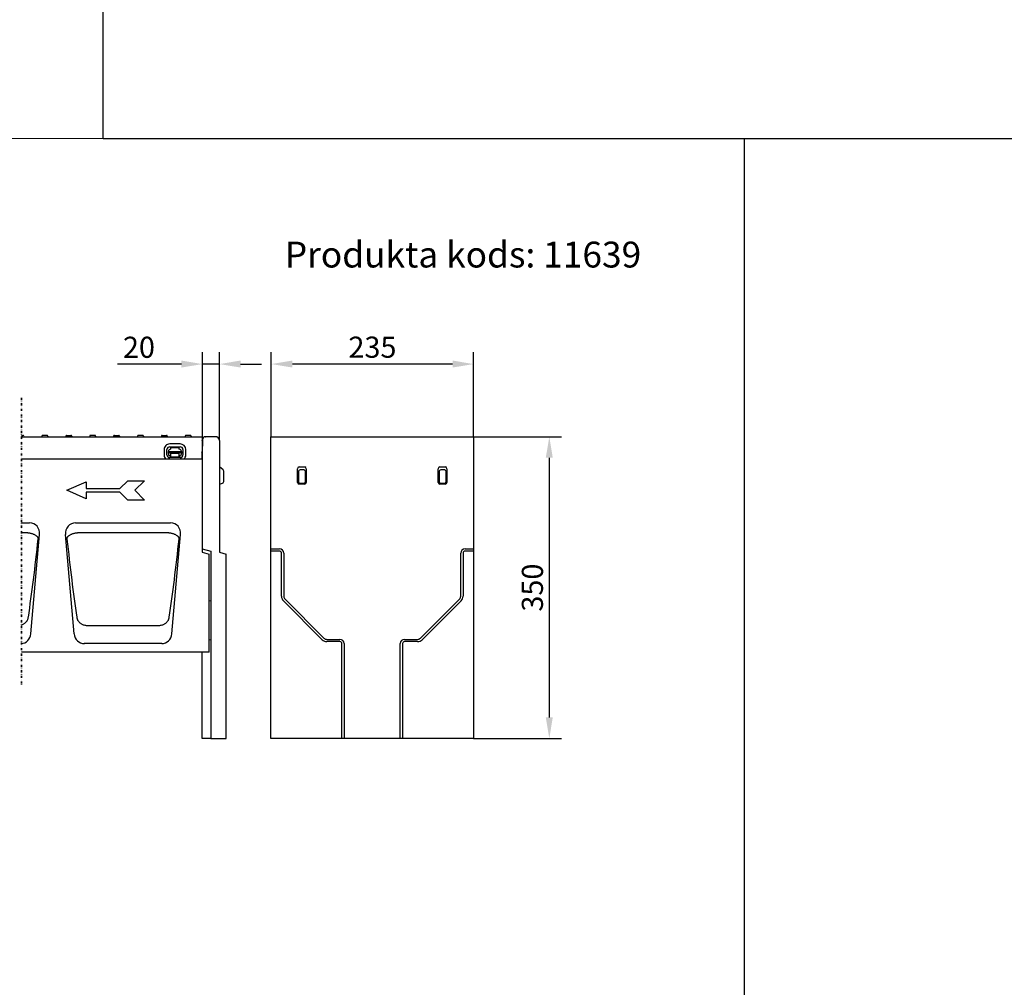
# Model space of a CAD drawing. Units: millimetres. Extents: x 2266 to 9948, y 2253 to 6501.
# Drawn here: x 5152 to 6293, y 3255 to 4377 of the extents above; entities that cross this region are included whole.
import ezdxf

# ---------------------------------------------------------------- set-up
doc = ezdxf.new("R2010")
doc.units = ezdxf.units.MM
doc.linetypes.add('GETRENNT', pattern=[1.25, 0.5, -0.25, 0, -0.25, 0, -0.25])
for name, color, linetype in [('BEMASS', 3, 'Continuous'), ('DUENN-18', 94, 'Continuous'), ('GETRENNT', 7, 'GETRENNT'), ('SICHTBAR', 7, 'Continuous'), ('TEXT35', 132, 'Continuous')]:
    doc.layers.add(name, color=color, linetype=linetype)
doc.styles.add('BEMSTIL', font='arial.ttf')
doc.styles.add('DIN ACO-2.5', font='arial.ttf')
doc.dimstyles.new('BEMASS', dxfattribs={"dimscale": 10, "dimtxt": 3.5, "dimasz": 3.5, "dimexe": 2, "dimexo": 0, "dimgap": 1, "dimtad": 1, "dimdec": 0, "dimtxsty": 'BEMSTIL', "dimcen": 3, "dimclrd": 3, "dimclre": 3, "dimclrt": 4, "dimadec": 0, "dimazin": 0, "dimtfac": 0.875, "dimtdec": 0, "dimtmove": 0, "dimatfit": 0, "dimfxl": 1, "dimtolj": 1, "dimlwd": 25, "dimlwe": 25, "dimarcsym": 0})

# ---------------------------------------------------------------- blocks, each defined once
blk = doc.blocks.new('*D94')
at = {"layer": 'BEMASS', "color": 3, "lineweight": 25, "transparency": 16777216}
for p, q in [((5678.2, 3893.2), (5779.9, 3893.2)), ((5765.9, 3868.7), (5765.9, 3567.7)), ((5678.2, 3543.2), (5779.9, 3543.2))]:
    blk.add_line(p, q, dxfattribs=at)
at = {"layer": 'BEMASS', "color": 3, "transparency": 16777216}
for points in [[(5761.8, 3868.7), (5769.9, 3868.7), (5765.9, 3893.2)], [(5761.8, 3567.7), (5769.9, 3567.7), (5765.9, 3543.2)]]:
    blk.add_solid(points, dxfattribs=at)
at = {"layer": 'Defpoints', "color": 0, "transparency": 16777216}
for p in [(5678.2, 3893.2), (5678.2, 3543.2), (5765.9, 3543.2)]:
    blk.add_point(p, dxfattribs=at)
at = {"layer": 'BEMASS', "color": 4, "transparency": 16777216, "insert": (5746.3, 3718.2), "char_height": 24.5, "attachment_point": 5, "rotation": 90, "style": 'BEMSTIL'}
blk.add_mtext('\\A1;350', dxfattribs=at)
blk = doc.blocks.new('*D95')
at = {"layer": 'BEMASS', "color": 3, "lineweight": 25, "transparency": 16777216}
for p, q in [((5443.7, 3893.2), (5443.7, 3991.4)), ((5678.2, 3893.2), (5678.2, 3991.4)), ((5653.7, 3977.4), (5468.2, 3977.4))]:
    blk.add_line(p, q, dxfattribs=at)
at = {"layer": 'BEMASS', "color": 3, "transparency": 16777216}
for points in [[(5468.2, 3981.5), (5468.2, 3973.4), (5443.7, 3977.4)], [(5653.7, 3981.5), (5653.7, 3973.4), (5678.2, 3977.4)]]:
    blk.add_solid(points, dxfattribs=at)
at = {"layer": 'Defpoints', "color": 0, "transparency": 16777216}
for p in [(5443.7, 3977.4), (5443.7, 3893.2), (5678.2, 3893.2)]:
    blk.add_point(p, dxfattribs=at)
at = {"layer": 'BEMASS', "color": 4, "transparency": 16777216, "insert": (5560.9, 3997), "char_height": 24.5, "attachment_point": 5, "style": 'BEMSTIL'}
blk.add_mtext('\\A1;235', dxfattribs=at)
blk = doc.blocks.new('*D96')
at = {"layer": 'BEMASS', "color": 3, "lineweight": 25, "transparency": 16777216}
for p, q in [((5364, 3888.2), (5364, 3991.4)), ((5383.5, 3888.7), (5383.5, 3991.4)), ((5339.5, 3977.4), (5265.6, 3977.4)), ((5383.5, 3977.4), (5364, 3977.4)), ((5408, 3977.4), (5432.5, 3977.4))]:
    blk.add_line(p, q, dxfattribs=at)
at = {"layer": 'BEMASS', "color": 3, "transparency": 16777216}
for points in [[(5339.5, 3981.5), (5339.5, 3973.4), (5364, 3977.4)], [(5408, 3981.5), (5408, 3973.4), (5383.5, 3977.4)]]:
    blk.add_solid(points, dxfattribs=at)
at = {"layer": 'Defpoints', "color": 0, "transparency": 16777216}
for p in [(5364, 3977.4), (5364, 3888.2), (5383.5, 3888.7)]:
    blk.add_point(p, dxfattribs=at)
at = {"layer": 'BEMASS', "color": 4, "transparency": 16777216, "insert": (5290.3, 3996.9), "char_height": 24.5, "attachment_point": 5, "style": 'BEMSTIL'}
blk.add_mtext('\\A1;20', dxfattribs=at)

msp = doc.modelspace()

# ---------------------------------------------------------------- linework, layer by layer
for p, q in [((5248.8, 4239.1), (5248.8, 6500.7)), ((2265.8, 4243.5), (5248.8, 4239.1)), ((5248.8, 4239.1), (7267.2, 4239.1)), ((5992.1, 2257.4), (5992.1, 4239.1))]:
    msp.add_line(p, q)
at = {"layer": 'DUENN-18'}
for p, q in [((5154.1, 3894.7), (5156, 3894.7)), ((5154.1, 3893.2), (5363, 3893.2)), ((5157, 3893.8), (5157.1, 3893.2)), ((5177.8, 3893.8), (5177.8, 3893.2)), ((5183.7, 3894.7), (5178.8, 3894.7)), ((5184.7, 3893.8), (5184.8, 3893.2)), ((5205.5, 3893.8), (5205.5, 3893.2)), ((5206.5, 3894.7), (5211.4, 3894.7)), ((5212.4, 3893.8), (5212.5, 3893.2)), ((5233.2, 3893.8), (5233.2, 3893.2)), ((5239.1, 3894.7), (5234.2, 3894.7)), ((5240.1, 3893.8), (5240.2, 3893.2)), ((5260.9, 3893.8), (5260.9, 3893.2)), ((5261.9, 3894.7), (5266.8, 3894.7)), ((5267.8, 3893.8), (5267.9, 3893.2)), ((5288.6, 3893.8), (5288.6, 3893.2)), ((5294.5, 3894.7), (5289.6, 3894.7)), ((5295.5, 3893.8), (5295.6, 3893.2)), ((5316.3, 3893.8), (5316.3, 3893.2)), ((5317.3, 3894.7), (5322.2, 3894.7)), ((5323.2, 3893.8), (5323.3, 3893.2)), ((5344, 3893.8), (5344, 3893.2)), ((5349.9, 3894.7), (5345, 3894.7)), ((5350.9, 3893.8), (5351, 3893.2)), ((5364.3, 3893.2), (5363, 3893.2)), ((5364.3, 3888.2), (5364.3, 3893.2)), ((5338, 3884.8), (5326, 3884.8)), ((5326, 3881.5), (5338, 3881.5)), ((5327, 3880.7), (5337, 3880.7)), ((5327, 3880.7), (5327, 3878.7)), ((5337, 3878.7), (5337, 3880.7)), ((5364, 3888.2), (5363.4, 3876.1)), ((5364.3, 3888.2), (5364, 3888.2)), ((5319.4, 3878.2), (5319.4, 3872.2)), ((5322.7, 3872.2), (5322.7, 3878.2)), ((5324.5, 3876.2), (5339.5, 3876.2)), ((5324.5, 3874.3), (5324.5, 3876.2)), ((5324.5, 3874.3), (5324.5, 3873.9)), ((5339.5, 3874.3), (5324.5, 3874.3)), ((5324.5, 3873.2), (5324.5, 3873.9)), ((5338, 3868.9), (5326, 3868.9)), ((5337, 3873.7), (5327, 3873.7)), ((5327, 3873.7), (5327, 3873.2)), ((5327, 3873.2), (5327, 3871.9)), ((5327, 3871.2), (5327, 3871.9)), ((5327, 3871.2), (5327, 3869.4)), ((5337, 3869.4), (5327, 3869.4)), ((5337, 3873.2), (5337, 3873.7)), ((5337, 3871.9), (5337, 3873.2)), ((5337, 3871.9), (5337, 3871.2)), ((5337, 3869.4), (5337, 3871.2)), ((5339.5, 3876.2), (5339.5, 3874.3)), ((5339.5, 3873.9), (5339.5, 3874.3)), ((5339.5, 3873.9), (5339.5, 3873.2)), ((5341.3, 3878.2), (5341.3, 3872.2)), ((5344.6, 3872.2), (5344.6, 3878.2)), ((5363, 3875.2), (5363.3, 3875.2)), ((5363, 3875.2), (5363, 3867.2)), ((5363.3, 3875.2), (5363.4, 3876.1)), ((5363.5, 3867.2), (5154.1, 3867.2)), ((5363.5, 3867.2), (5363.5, 3759.2)), ((5475.9, 3858.2), (5482.4, 3858.2)), ((5638.9, 3858.2), (5645.4, 3858.2)), ((5474.2, 3840.2), (5474.2, 3856.1)), ((5475.1, 3853.1), (5475.1, 3841.1)), ((5481.3, 3854.6), (5477, 3854.6)), ((5483.2, 3841.1), (5483.2, 3853.1)), ((5484.2, 3856.1), (5484.2, 3840.2)), ((5637.2, 3840.2), (5637.2, 3856.1)), ((5638.1, 3853.1), (5638.1, 3841.1)), ((5644.3, 3854.6), (5640, 3854.6)), ((5646.2, 3841.1), (5646.2, 3853.1)), ((5647.2, 3856.1), (5647.2, 3840.2)), ((5206.8, 3831), (5229.3, 3840.7)), ((5229.3, 3840.7), (5229.3, 3833.2)), ((5268.3, 3833.2), (5277.3, 3842.2)), ((5277.3, 3842.2), (5296.8, 3842.2)), ((5296.8, 3842.2), (5285.5, 3831)), ((5482.2, 3838.2), (5476.1, 3838.2)), ((5477, 3839.2), (5481.3, 3839.2)), ((5645.2, 3838.2), (5639.1, 3838.2)), ((5640, 3839.2), (5644.3, 3839.2)), ((5229.3, 3821.2), (5206.8, 3831)), ((5229.3, 3833.2), (5268.3, 3833.2)), ((5268.3, 3828.7), (5229.3, 3828.7)), ((5229.3, 3828.7), (5229.3, 3821.2)), ((5277.3, 3819.7), (5268.3, 3828.7)), ((5285.5, 3831), (5296.8, 3819.7)), ((5296.8, 3819.7), (5277.3, 3819.7)), ((5154.1, 3793.2), (5163.6, 3793.2)), ((5216.7, 3793.2), (5327, 3793.2)), ((5154.1, 3782), (5161.2, 3782)), ((5165.1, 3664.6), (5175.2, 3779.8)), ((5215.3, 3664.6), (5205.2, 3779.8)), ((5219.2, 3782), (5324.5, 3782)), ((5328.4, 3664.6), (5338.5, 3779.8)), ((5363.5, 3759.2), (5371.5, 3757.1)), ((5371.5, 3643.2), (5371.5, 3757.1)), ((5443.2, 3763.2), (5453.2, 3763.2)), ((5453.2, 3760.5), (5443.2, 3760.5)), ((5455.5, 3708.2), (5455.5, 3758.2)), ((5458.2, 3758.2), (5458.2, 3708.2)), ((5663.2, 3708.2), (5663.2, 3758.2)), ((5665.9, 3758.2), (5665.9, 3708.2)), ((5668.2, 3763.2), (5678.2, 3763.2)), ((5678.2, 3760.5), (5668.2, 3760.5)), ((5502.7, 3657.8), (5457.7, 3702.8)), ((5459.6, 3704.7), (5504.6, 3659.7)), ((5616.7, 3659.7), (5661.7, 3704.7)), ((5663.6, 3702.8), (5618.6, 3657.8)), ((5230.4, 3674.4), (5313.3, 3674.4)), ((5316.7, 3653.2), (5227, 3653.2)), ((5508.2, 3658.2), (5523.2, 3658.2)), ((5523.2, 3655.5), (5508.2, 3655.5)), ((5525.5, 3543.2), (5525.5, 3653.2)), ((5528.2, 3653.2), (5528.2, 3543.2)), ((5593.2, 3543.2), (5593.2, 3653.2)), ((5595.9, 3653.2), (5595.9, 3543.2)), ((5598.2, 3658.2), (5613.2, 3658.2)), ((5613.2, 3655.5), (5598.2, 3655.5)), ((5371.5, 3643.2), (5154.1, 3643.2))]:
    msp.add_line(p, q, dxfattribs=at)
at = {"layer": 'DUENN-18', "flags": 128}
for points in [[(5161.2, 3782), (5161.2, 3782), (5161.2, 3782), (5161.3, 3782), (5161.3, 3782), (5161.3, 3782), (5161.4, 3782), (5161.4, 3782), (5161.4, 3782), (5161.5, 3782), (5161.5, 3781.9), (5161.5, 3781.9), (5161.6, 3781.9), (5161.6, 3781.9), (5161.6, 3781.9), (5161.7, 3781.9), (5161.7, 3781.9), (5161.7, 3781.9), (5161.8, 3781.9), (5161.8, 3781.9), (5161.9, 3781.9), (5161.9, 3781.9), (5161.9, 3781.9), (5162, 3781.9), (5162, 3781.9)], [(5162, 3781.9), (5162.8, 3781.8), (5163.6, 3781.7), (5164.4, 3781.5), (5165.1, 3781.3), (5165.9, 3781.1), (5166.6, 3780.9), (5167.3, 3780.6), (5167.9, 3780.3), (5168.6, 3780), (5169.2, 3779.7), (5169.7, 3779.4), (5170.3, 3779.1), (5170.8, 3778.8), (5171.2, 3778.4), (5171.6, 3778.1), (5172, 3777.7), (5172.3, 3777.3), (5172.6, 3777), (5172.9, 3776.6), (5173.1, 3776.2), (5173.2, 3775.8), (5173.4, 3775.4), (5173.5, 3775.1), (5173.5, 3774.7)], [(5206.9, 3774.7), (5206.9, 3775.1), (5207, 3775.4), (5207.1, 3775.8), (5207.3, 3776.2), (5207.5, 3776.6), (5207.7, 3777), (5208, 3777.3), (5208.4, 3777.7), (5208.7, 3778.1), (5209.1, 3778.4), (5209.6, 3778.8), (5210.1, 3779.1), (5210.6, 3779.4), (5211.2, 3779.7), (5211.8, 3780), (5212.4, 3780.3), (5213.1, 3780.6), (5213.8, 3780.9), (5214.5, 3781.1), (5215.2, 3781.3), (5216, 3781.5), (5216.8, 3781.7), (5217.6, 3781.8), (5218.4, 3781.9)], [(5218.4, 3781.9), (5218.4, 3781.9), (5218.4, 3781.9), (5218.5, 3781.9), (5218.5, 3781.9), (5218.5, 3781.9), (5218.6, 3781.9), (5218.6, 3781.9), (5218.6, 3781.9), (5218.7, 3781.9), (5218.7, 3781.9), (5218.7, 3781.9), (5218.8, 3781.9), (5218.8, 3781.9), (5218.9, 3781.9), (5218.9, 3782), (5218.9, 3782), (5219, 3782), (5219, 3782), (5219, 3782), (5219.1, 3782), (5219.1, 3782), (5219.1, 3782), (5219.2, 3782), (5219.2, 3782)], [(5324.5, 3782), (5324.5, 3782), (5324.6, 3782), (5324.6, 3782), (5324.6, 3782), (5324.7, 3782), (5324.7, 3782), (5324.7, 3782), (5324.8, 3782), (5324.8, 3782), (5324.8, 3781.9), (5324.9, 3781.9), (5324.9, 3781.9), (5324.9, 3781.9), (5325, 3781.9), (5325, 3781.9), (5325, 3781.9), (5325.1, 3781.9), (5325.1, 3781.9), (5325.2, 3781.9), (5325.2, 3781.9), (5325.2, 3781.9), (5325.3, 3781.9), (5325.3, 3781.9), (5325.3, 3781.9)], [(5325.3, 3781.9), (5326.1, 3781.8), (5326.9, 3781.7), (5327.7, 3781.5), (5328.4, 3781.3), (5329.2, 3781.1), (5329.9, 3780.9), (5330.6, 3780.6), (5331.3, 3780.3), (5331.9, 3780), (5332.5, 3779.7), (5333.1, 3779.4), (5333.6, 3779.1), (5334.1, 3778.8), (5334.5, 3778.4), (5335, 3778.1), (5335.3, 3777.7), (5335.7, 3777.3), (5335.9, 3777), (5336.2, 3776.6), (5336.4, 3776.2), (5336.6, 3775.8), (5336.7, 3775.4), (5336.8, 3775.1), (5336.8, 3774.7)], [(5218.2, 3683.7), (5218.3, 3683.2), (5218.4, 3682.7), (5218.6, 3682.2), (5218.8, 3681.7), (5219, 3681.1), (5219.2, 3680.6), (5219.5, 3680.1), (5219.8, 3679.7), (5220.1, 3679.2), (5220.5, 3678.7), (5220.9, 3678.2), (5221.4, 3677.8), (5221.9, 3677.4), (5222.4, 3676.9), (5223, 3676.5), (5223.6, 3676.2), (5224.3, 3675.8), (5225, 3675.5), (5225.8, 3675.2), (5226.6, 3674.9), (5227.5, 3674.7), (5228.4, 3674.5), (5229.3, 3674.4), (5230.2, 3674.4)], [(5313.4, 3674.4), (5314.4, 3674.4), (5315.3, 3674.5), (5316.2, 3674.7), (5317.1, 3674.9), (5317.9, 3675.2), (5318.7, 3675.5), (5319.4, 3675.8), (5320.1, 3676.2), (5320.7, 3676.5), (5321.3, 3676.9), (5321.8, 3677.4), (5322.3, 3677.8), (5322.7, 3678.2), (5323.2, 3678.7), (5323.5, 3679.2), (5323.9, 3679.7), (5324.2, 3680.1), (5324.5, 3680.6), (5324.7, 3681.1), (5324.9, 3681.7), (5325.1, 3682.2), (5325.3, 3682.7), (5325.4, 3683.2), (5325.5, 3683.7)], [(5230.2, 3674.4), (5230.3, 3674.4), (5230.3, 3674.4), (5230.3, 3674.4), (5230.3, 3674.4), (5230.3, 3674.4), (5230.3, 3674.4), (5230.3, 3674.4), (5230.3, 3674.4), (5230.3, 3674.4), (5230.3, 3674.4), (5230.3, 3674.4), (5230.3, 3674.4), (5230.3, 3674.4), (5230.4, 3674.4), (5230.4, 3674.4), (5230.4, 3674.4), (5230.4, 3674.4), (5230.4, 3674.4), (5230.4, 3674.4), (5230.4, 3674.4), (5230.4, 3674.4), (5230.4, 3674.4), (5230.4, 3674.4), (5230.4, 3674.4)], [(5313.3, 3674.4), (5313.3, 3674.4), (5313.3, 3674.4), (5313.3, 3674.4), (5313.3, 3674.4), (5313.3, 3674.4), (5313.3, 3674.4), (5313.3, 3674.4), (5313.3, 3674.4), (5313.3, 3674.4), (5313.3, 3674.4), (5313.3, 3674.4), (5313.4, 3674.4), (5313.4, 3674.4), (5313.4, 3674.4), (5313.4, 3674.4), (5313.4, 3674.4), (5313.4, 3674.4), (5313.4, 3674.4), (5313.4, 3674.4), (5313.4, 3674.4), (5313.4, 3674.4), (5313.4, 3674.4), (5313.4, 3674.4), (5313.4, 3674.4)]]:
    msp.add_lwpolyline(points, dxfattribs=at)
at = {"layer": 'DUENN-18'}
msp.add_lwpolyline([(5154.1, 3675), (5154.6, 3675.2), (5155.3, 3675.5), (5156.1, 3675.8), (5156.7, 3676.2), (5157.4, 3676.5), (5157.9, 3676.9), (5158.5, 3677.4), (5159, 3677.8), (5159.4, 3678.2), (5159.8, 3678.7), (5160.2, 3679.2), (5160.6, 3679.7), (5160.9, 3680.1), (5161.1, 3680.6), (5161.4, 3681.1), (5161.6, 3681.7), (5161.8, 3682.2), (5161.9, 3682.7), (5162.1, 3683.2), (5162.1, 3683.7)], dxfattribs=at)
for centre, radius, start, end in [((5156, 3893.7), 1, 3, 90), ((5178.8, 3893.7), 1, 90, 177), ((5183.7, 3893.7), 1, 3, 90), ((5206.5, 3893.7), 1, 90, 177), ((5211.4, 3893.7), 1, 3, 90), ((5234.2, 3893.7), 1, 90, 177), ((5239.1, 3893.7), 1, 3, 90), ((5261.9, 3893.7), 1, 90, 177), ((5266.8, 3893.7), 1, 3, 90), ((5289.6, 3893.7), 1, 90, 177), ((5294.5, 3893.7), 1, 3, 90), ((5317.3, 3893.7), 1, 90, 177), ((5322.2, 3893.7), 1, 3, 90), ((5345, 3893.7), 1, 90, 177), ((5349.9, 3893.7), 1, 3, 90), ((5326, 3878.2), 6.61, 89.8852, 179.8852), ((5326, 3878.2), 3.28, 89.8852, 179.8852), ((5338, 3878.2), 6.61, 359.8852, 89.8852), ((5338, 3878.2), 3.28, 359.8852, 89.8852), ((5326, 3872.2), 6.61, 179.8852, 228.9665), ((5326, 3872.2), 3.28, 179.8852, 269.8852), ((5327, 3876.2), 2.5, 89.8852, 179.8852), ((5327, 3873.2), 2.5, 179.8852, 269.8852), ((5337, 3876.2), 2.5, 359.8852, 89.8852), ((5337, 3873.2), 2.5, 269.8852, 359.8852), ((5338, 3872.2), 3.28, 269.8852, 359.8852), ((5338, 3872.2), 6.61, 311.3499, 359.8852), ((5453.2, 3758.2), 5, 0, 90), ((5453.2, 3758.2), 2.32, 0, 90), ((5668.2, 3758.2), 5, 90, 180), ((5668.2, 3758.2), 2.32, 90, 180), ((5463.2, 3708.2), 7.68, 180, 225), ((5463.2, 3708.2), 5, 180, 225), ((5658.2, 3708.2), 5, 315, 0), ((5658.2, 3708.2), 7.68, 315, 0), ((5508.2, 3663.2), 7.68, 225, 270), ((5508.2, 3663.2), 5, 225, 270), ((5523.2, 3653.2), 5, 0, 90), ((5523.2, 3653.2), 2.32, 0, 90), ((5598.2, 3653.2), 5, 90, 180), ((5598.2, 3653.2), 2.32, 90, 180), ((5613.2, 3663.2), 5, 270, 315), ((5613.2, 3663.2), 7.68, 270, 315)]:
    msp.add_arc(centre, radius, start, end, dxfattribs=at)
for centre, major_axis, ratio, start_param, end_param in [((5476.2, 3855.6), (-0.81, 2.54), 0.7504, 6.047995, 7.451649), ((5482.1, 3855.6), (0.81, 2.54), 0.7504, 5.114722, 6.518375), ((5639.2, 3855.6), (-0.81, 2.54), 0.7504, 6.047995, 7.451649), ((5645.1, 3855.6), (0.81, 2.54), 0.7504, 5.114722, 6.518375), ((5477, 3853.1), (-1.91, -0.61), 0.7504, 4.477199, 5.880852), ((5481.3, 3853.1), (-1.91, 0.61), 0.7504, 3.543926, 4.947579), ((5640, 3853.1), (-1.91, -0.61), 0.7504, 4.477199, 5.880852), ((5644.3, 3853.1), (-1.91, 0.61), 0.7504, 3.543926, 4.947579), ((5476.2, 3840.3), (-1.51, -1.51), 0.935113, 5.531306, 7.035065), ((5477, 3841.1), (1.41, -1.41), 0.935113, 3.96051, 5.464268), ((5481.3, 3841.1), (1.41, 1.41), 0.935113, 3.96051, 5.464268), ((5482.1, 3840.3), (1.51, -1.51), 0.935113, 5.531306, 7.035065), ((5639.2, 3840.3), (-1.51, -1.51), 0.935113, 5.531306, 7.035065), ((5640, 3841.1), (1.41, -1.41), 0.935113, 3.96051, 5.464268), ((5644.3, 3841.1), (1.41, 1.41), 0.935113, 3.96051, 5.464268), ((5645.1, 3840.3), (1.51, -1.51), 0.935113, 5.531306, 7.035065), ((5163.1, 3780.5), (4, 12.2), 0.933807, 4.958469, 6.581067), ((5217.2, 3780.5), (-4, 12.2), 0.933807, 5.985303, 7.607902), ((5326.5, 3780.5), (4, 12.2), 0.933807, 4.958469, 6.581067), ((5155.8, 3830.2), (23.2, 263), 0.087151, 4.129513, 4.507487), ((5224.6, 3830.2), (23.2, -263), 0.087151, 4.917291, 5.295265), ((5319.1, 3830.2), (23.2, 263), 0.087151, 4.129513, 4.507487), ((5153.1, 3666), (1.9, -12.6), 0.938395, 6.199698, 7.599015), ((5227.2, 3666), (-1.9, -12.6), 0.938395, 4.967356, 6.426523), ((5316.5, 3666), (1.9, -12.6), 0.938395, 6.139847, 7.599015)]:
    msp.add_ellipse(centre, major_axis=major_axis, ratio=ratio, start_param=start_param, end_param=end_param, dxfattribs=at)
at = {"layer": 'GETRENNT', "color": 5, "lineweight": 35, "ltscale": 5}
msp.add_line((5154.1, 3938.4), (5154.1, 3605.4), dxfattribs=at)
at = {"layer": 'SICHTBAR'}
for p, q in [((5367.5, 3893.2), (5368, 3893.2)), ((5379, 3893.2), (5368, 3893.2)), ((5379, 3893.2), (5379.2, 3893.2)), ((5443.7, 3893.2), (5443.2, 3893.2)), ((5443.2, 3888.7), (5443.2, 3893.2)), ((5443.7, 3893.2), (5677.7, 3893.2)), ((5678.2, 3893.2), (5677.7, 3893.2)), ((5678.2, 3893.2), (5678.2, 3888.7)), ((5363.5, 3888.7), (5363.5, 3889.2)), ((5363.5, 3888.7), (5363.5, 3763.2)), ((5383.5, 3888.7), (5383.5, 3759.2)), ((5443.2, 3763.2), (5443.2, 3888.7)), ((5678.2, 3888.7), (5678.2, 3763.2)), ((5387.8, 3854.6), (5383.5, 3858.2)), ((5388.5, 3841.1), (5388.5, 3853.1)), ((5383.5, 3838.2), (5387, 3839.2)), ((5363.5, 3763.2), (5373.5, 3760.5)), ((5373.5, 3760.5), (5373.5, 3543.2)), ((5383.5, 3759.2), (5391.5, 3757.1)), ((5391.5, 3543.2), (5391.5, 3757.1)), ((5443.2, 3760.5), (5443.2, 3763.2)), ((5443.2, 3543.2), (5443.2, 3760.5)), ((5678.2, 3763.2), (5678.2, 3760.5)), ((5678.2, 3760.5), (5678.2, 3543.2)), ((5371.5, 3703.2), (5373.5, 3702.8)), ((5371.5, 3658.2), (5373.5, 3657.8)), ((5363.5, 3543.2), (5363.5, 3643.2)), ((5373.5, 3543.2), (5363.5, 3543.2)), ((5373.5, 3543.2), (5391.5, 3543.2)), ((5525.5, 3543.2), (5443.2, 3543.2)), ((5528.2, 3543.2), (5525.5, 3543.2)), ((5593.2, 3543.2), (5528.2, 3543.2)), ((5595.9, 3543.2), (5593.2, 3543.2)), ((5678.2, 3543.2), (5595.9, 3543.2))]:
    msp.add_line(p, q, dxfattribs=at)
for centre, radius, start, end in [((5367.5, 3889.2), 4, 90, 180), ((5379, 3888.7), 4.5, 0, 90), ((5386.5, 3853.1), 2, 0, 50), ((5386.5, 3841.1), 2, 285, 0)]:
    msp.add_arc(centre, radius, start, end, dxfattribs=at)

# ---------------------------------------------------------------- texts
at = {"layer": 'TEXT35', "style": 'DIN ACO-2.5'}
msp.add_text('Produkta kods: 11639', height=30, dxfattribs=at).set_placement((5459.3, 4089.4))

# ---------------------------------------------------------------- dimensions: what is measured, and where the dimension line sits
at = {"layer": 'BEMASS'}
for base, p1, p2, picture, middle in [((5364.0110439, 3977.4376856), (5383.5110439, 3888.7270103), (5364.0110439, 3888.2270103), '*D96', (5290.2961735, 3996.9467238)), ((5443.673566, 3977.4376856), (5678.173566, 3893.2270103), (5443.673566, 3893.2270103), '*D95', (5560.923566, 3996.9550799))]:
    dim = msp.add_linear_dim(base=base, p1=p1, p2=p2, dimstyle='BEMASS', override={"dimscale": 7}, dxfattribs=at)
    dim.commit()
    dim.dimension.update_dxf_attribs({"geometry": picture, "text_midpoint": middle})
dim = msp.add_linear_dim(base=(5765.9, 3543.2), p1=(5678.2, 3893.2), p2=(5678.2, 3543.2), angle=90, dimstyle='BEMASS', override={"dimscale": 7}, dxfattribs=at)
dim.commit()
dim.dimension.update_dxf_attribs({"geometry": '*D94', "text_midpoint": (5746.3, 3718.2)})

doc.saveas('drawing.dxf')
